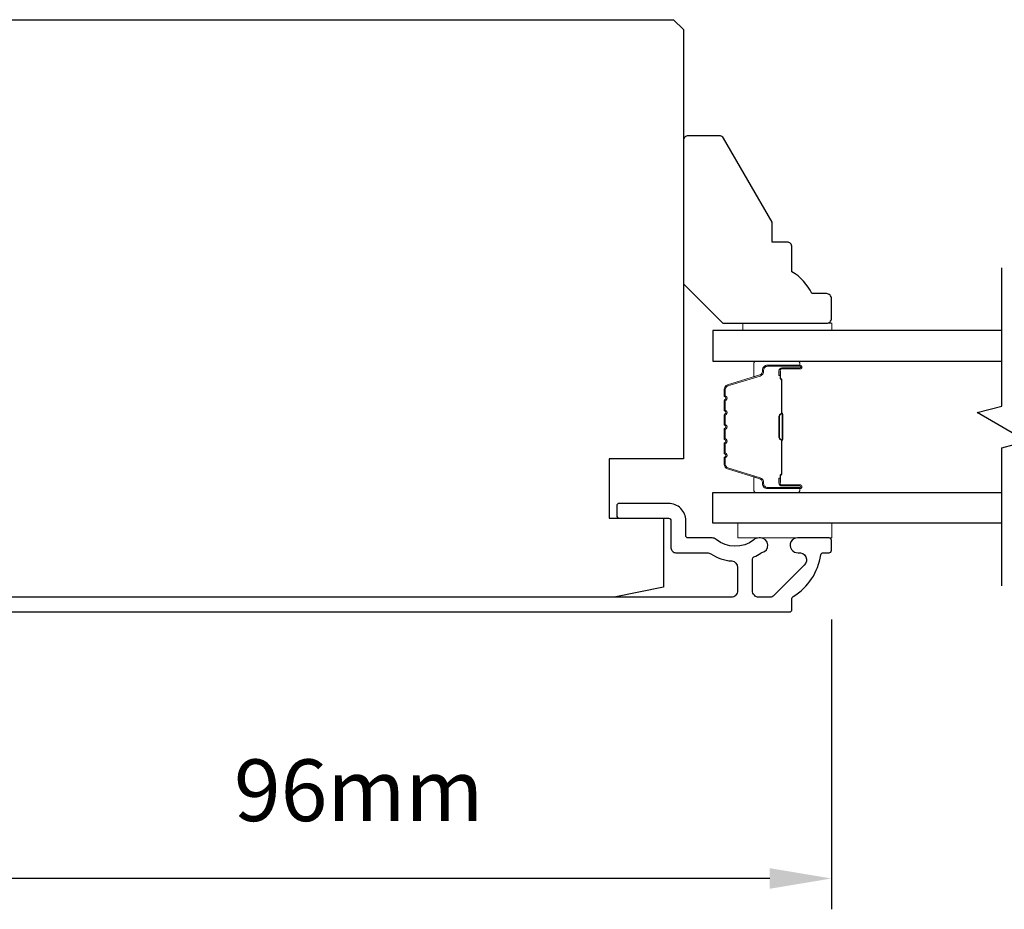
# Model space of a CAD drawing. Extents: x 3441 to 12517, y -874 to 5645.
# Drawn here: x 4591 to 4690, y 2802 to 2892 of the extents above; entities that cross this region are included whole.
import ezdxf

# ---------------------------------------------------------------- set-up
doc = ezdxf.new("R2010")
doc.units = 0
doc.header["$LTSCALE"] = 250
doc.header["$MEASUREMENT"] = 0
doc.header["$PDMODE"] = 3
doc.header["$PDSIZE"] = -2
doc.layers.get('DEFPOINTS').update_dxf_attribs({"color": 2, "linetype": 'CONTINUOUS'})
for name, color, linetype, lineweight in [('2', 2, 'CONTINUOUS', 25), ('6', 6, 'CONTINUOUS', 5), ('Butal', 9, 'CONTINUOUS', 15), ('Spacer Bar', 1, 'CONTINUOUS', 9), ('Vinyl', 6, 'CONTINUOUS', 15), ('Visible (ANSI)', 7, 'CONTINUOUS', 25), ('Wood', 7, 'CONTINUOUS', 25)]:
    doc.layers.add(name, color=color, linetype=linetype, lineweight=lineweight)
doc.layers.add('7', color=7, linetype='CONTINUOUS')
doc.layers.add('Glass', color=6, linetype='CONTINUOUS')
doc.styles.add('ROMANS', font='romans')
doc.dimstyles.new('LWDEC$0', dxfattribs={"dimscale": 0.125, "dimtxt": 2.5, "dimasz": 1, "dimexe": 1.25, "dimexo": 3, "dimgap": 2, "dimtad": 1, "dimtoh": 1, "dimdec": 4, "dimzin": 11, "dimdsep": 46, "dimlunit": 5, "dimtxsty": 'ROMANS', "dimcen": 0, "dimdle": 1.5, "dimazin": 0, "dimtfac": 1, "dimtdec": 4, "dimtix": 1, "dimtmove": 0, "dimatfit": 3, "dimfxl": 0, "dimfrac": 2, "dimtzin": 0, "dimarcsym": 0})

# ---------------------------------------------------------------- blocks, each defined once
blk = doc.blocks.new('*D289')
at = {"layer": '2', "color": 0, "linetype": 'ByBlock', "lineweight": -2}
for p, q in [((4672.819, 2831.037), (4672.819, 2801.664)), ((4577.069, 2824.912), (4577.069, 2801.664)), ((4666.569, 2804.789), (4583.319, 2804.789))]:
    blk.add_line(p, q, dxfattribs=at)
at = {"layer": '2', "color": 0}
for points in [[(4583.319, 2805.831), (4583.319, 2803.747), (4577.069, 2804.789)], [(4666.569, 2805.831), (4666.569, 2803.747), (4672.819, 2804.789)]]:
    blk.add_solid(points, dxfattribs=at)
at = {"layer": 'DEFPOINTS', "color": 0}
for p in [(4672.819, 2838.537), (4577.069, 2832.412), (4577.069, 2804.789)]:
    blk.add_point(p, dxfattribs=at)
at = {"layer": '2', "color": 0, "insert": (4624.944, 2812.914), "char_height": 6.25, "attachment_point": 5, "style": 'ROMANS'}
blk.add_mtext('96mm', dxfattribs=at)

msp = doc.modelspace()

# ---------------------------------------------------------------- linework, layer by layer
at = {"layer": '6'}
msp.add_lwpolyline([(4672.842, 2840.788), (4663.342, 2840.788), (4663.342, 2839.288), (4672.842, 2839.288)], close=True, dxfattribs=at)
at = {"layer": '7', "flags": 128}
msp.add_lwpolyline([(4690.068, 2834.438), (4690.068, 2848.423), (4692.568, 2849.093), (4687.568, 2851.98), (4690.068, 2852.65), (4690.068, 2866.635)], dxfattribs=at)
at = {"layer": 'Butal'}
for points in [[(4669.378, 2857.185), (4665.2, 2857.185, 0.414214), (4664.95, 2856.935), (4664.95, 2855.61), (4665.56, 2855.797, 0.329751), (4665.826, 2856.156), (4665.826, 2856.275, -0.414214), (4666.336, 2856.785), (4669.628, 2856.785), (4669.628, 2856.935, 0.414214)], [(4669.378, 2843.888), (4665.2, 2843.888, -0.414214), (4664.95, 2844.138), (4664.95, 2845.462), (4665.56, 2845.276, -0.329751), (4665.826, 2844.917), (4665.826, 2844.798, 0.414214), (4666.336, 2844.288), (4669.628, 2844.288), (4669.628, 2844.138, -0.414214)]]:
    msp.add_lwpolyline(points, format="xyb", close=True, dxfattribs=at)
at = {"layer": 'Glass', "color": 1}
for points in [[(4690.068, 2860.285), (4660.819, 2860.285), (4660.819, 2857.185), (4690.068, 2857.185)], [(4690.068, 2840.788), (4660.819, 2840.788), (4660.819, 2843.888), (4690.068, 2843.888)]]:
    msp.add_lwpolyline(points, dxfattribs=at)
at = {"layer": 'Spacer Bar'}
for points in [[(4661.95, 2851.718, -0.226277), (4661.997, 2851.817), (4662.082, 2851.886, 0.476976), (4662.082, 2852.083), (4661.997, 2852.152, -0.226277), (4661.95, 2852.251), (4661.95, 2853.166, -0.226277), (4661.997, 2853.264), (4662.082, 2853.333, 0.476976), (4662.082, 2853.531), (4661.997, 2853.6, -0.226277), (4661.95, 2853.698), (4661.95, 2854.323, -0.329751), (4662.303, 2854.801), (4665.563, 2855.798, 0.329751), (4665.836, 2856.166), (4665.836, 2856.285, -0.414214), (4666.336, 2856.785), (4669.628, 2856.785, -1), (4669.628, 2856.404), (4667.764, 2856.404, 0.414214), (4667.614, 2856.254), (4667.614, 2855.742), (4667.5, 2855.742), (4667.5, 2856.219, -0.414214), (4667.8, 2856.519), (4669.628, 2856.519, 1), (4669.628, 2856.671), (4666.336, 2856.671, 0.414214), (4665.95, 2856.285), (4665.95, 2856.166, -0.329751), (4665.596, 2855.688), (4662.337, 2854.692, 0.329751), (4662.064, 2854.323), (4662.064, 2853.698, 0.226277), (4662.069, 2853.688), (4662.154, 2853.62, -0.476976), (4662.154, 2853.245), (4662.069, 2853.176, 0.226277), (4662.064, 2853.166), (4662.064, 2852.251, 0.226277), (4662.069, 2852.241), (4662.154, 2852.172, -0.476976), (4662.154, 2851.797), (4662.069, 2851.728, 0.226277), (4662.064, 2851.718), (4662.064, 2850.804, 0.256633), (4662.069, 2850.793), (4662.154, 2850.724, -0.476976), (4662.154, 2850.349), (4662.069, 2850.28, 0.226277), (4662.064, 2850.27), (4662.064, 2849.356, 0.256633), (4662.069, 2849.345), (4662.154, 2849.276, -0.476976), (4662.154, 2848.901), (4662.069, 2848.832, 0.226277), (4662.064, 2848.822), (4662.064, 2847.909, 0.256633), (4662.069, 2847.897), (4662.154, 2847.828, -0.476976), (4662.154, 2847.453), (4662.069, 2847.384, 0.226277), (4662.064, 2847.375), (4662.064, 2846.75, 0.329751), (4662.337, 2846.381), (4665.596, 2845.385, -0.329751), (4665.95, 2844.907), (4665.95, 2844.788, 0.414214), (4666.336, 2844.402), (4669.628, 2844.402, 1), (4669.628, 2844.554), (4667.8, 2844.554, -0.414214), (4667.5, 2844.854), (4667.5, 2845.33), (4667.614, 2845.33), (4667.614, 2844.819, 0.414214), (4667.764, 2844.669), (4669.628, 2844.669, -1), (4669.628, 2844.288), (4666.336, 2844.288, -0.414214), (4665.836, 2844.788), (4665.836, 2844.907, 0.329751), (4665.563, 2845.275), (4662.303, 2846.272, -0.329751), (4661.95, 2846.75), (4661.95, 2847.375, -0.226277), (4661.997, 2847.473), (4662.082, 2847.542, 0.476976), (4662.082, 2847.74), (4661.997, 2847.808, -0.226277), (4661.95, 2847.907), (4661.95, 2848.822, -0.226277), (4661.997, 2848.921), (4662.082, 2848.99, 0.476976), (4662.082, 2849.187), (4661.997, 2849.256, -0.226277), (4661.95, 2849.355), (4661.95, 2850.27, -0.226277), (4661.997, 2850.369), (4662.082, 2850.438, 0.476976), (4662.082, 2850.635), (4661.997, 2850.704, -0.226277), (4661.95, 2850.803)], [(4667.665, 2856.186), (4667.665, 2855.554, 0.22907), (4667.739, 2855.394, -0.224481), (4667.804, 2855.256), (4667.804, 2851.975, -0.28964), (4667.703, 2851.815, 0.272736), (4667.551, 2851.59), (4667.551, 2849.483, 0.272736), (4667.703, 2849.258, -0.28964), (4667.804, 2849.098), (4667.804, 2845.817, -0.224481), (4667.739, 2845.679, 0.22907), (4667.665, 2845.519), (4667.665, 2844.887), (4667.614, 2844.887), (4667.614, 2845.518, -0.228585), (4667.707, 2845.719, 0.224481), (4667.753, 2845.817), (4667.753, 2849.098, 0.28964), (4667.681, 2849.212, -0.274141), (4667.5, 2849.481), (4667.5, 2851.592, -0.274141), (4667.681, 2851.861, 0.28964), (4667.753, 2851.975), (4667.753, 2855.256, 0.224481), (4667.707, 2855.354, -0.228585), (4667.614, 2855.555), (4667.614, 2856.186)]]:
    msp.add_lwpolyline(points, format="xyb", close=True, dxfattribs=at)
msp.add_lwpolyline([(4667.753, 2851.974, 0.001885), (4667.753, 2851.975), (4667.753, 2855.256, 0.224481), (4667.707, 2855.354, -0.228585), (4667.614, 2855.555), (4667.614, 2856.186), (4667.665, 2856.186), (4667.665, 2855.554, 0.22907), (4667.739, 2855.394, -0.224481), (4667.804, 2855.256), (4667.804, 2851.975, 0.214245), (4667.821, 2851.939, -0.214245), (4667.88, 2851.806), (4667.88, 2849.267, -0.214245), (4667.821, 2849.134, 0.214245), (4667.804, 2849.098), (4667.804, 2845.817, -0.224481), (4667.739, 2845.679, 0.22907), (4667.665, 2845.519), (4667.665, 2844.887), (4667.614, 2844.887), (4667.614, 2845.518, -0.228585), (4667.707, 2845.719, 0.224481), (4667.753, 2845.817), (4667.753, 2849.098, -0.214245), (4667.787, 2849.172, 0.214245), (4667.83, 2849.267), (4667.83, 2851.806, 0.214245), (4667.787, 2851.901, -0.214245), (4667.753, 2851.975)], format="xyb", dxfattribs=at)
at = {"layer": 'Vinyl'}
msp.add_lwpolyline([(4672.842, 2860.285), (4672.842, 2861.035), (4663.842, 2861.035), (4663.842, 2860.285)], close=True, dxfattribs=at)
at = {"layer": 'Visible (ANSI)'}
msp.add_lwpolyline([(4650.319, 2841.287), (4655.819, 2841.287), (4655.819, 2834.287), (4650.819, 2833.287), (4586.754, 2833.287), (4585.819, 2837.037), (4580.691, 2837.037), (4579.569, 2841.537), (4579.569, 2845.787), (4584.069, 2845.787), (4584.069, 2850.787), (4563.319, 2850.787, -0.414214), (4562.819, 2851.287), (4562.819, 2890.787), (4563.819, 2891.787), (4656.819, 2891.787), (4657.819, 2890.787), (4657.819, 2847.287), (4650.319, 2847.287)], format="xyb", close=True, dxfattribs=at)
at = {"layer": 'Visible (ANSI)', "color": 3}
msp.add_lwpolyline([(4577.319, 2831.787), (4668.569, 2831.787, 0.414214), (4668.819, 2832.037), (4668.819, 2833.144, -0.261728), (4668.939, 2833.358, 0.221527), (4671.749, 2837.575, -0.370386), (4671.997, 2837.787), (4672.569, 2837.787, 0.414214), (4672.819, 2838.037), (4672.819, 2839.037, 0.414214), (4672.569, 2839.287), (4669.379, 2839.287, 1.053781), (4669.457, 2837.791, -0.706731), (4670.066, 2836.515), (4667.028, 2833.477, -0.198912), (4666.569, 2833.287), (4665.469, 2833.287, -0.414214), (4664.819, 2833.937), (4664.819, 2837.128, -0.291942), (4664.963, 2837.355, 0.044656), (4665.658, 2837.756, -0.110196), (4665.759, 2837.798, 0.916532), (4665.629, 2839.287), (4665.485, 2839.287, 0.17075), (4664.947, 2839.097, -0.357383), (4661.144, 2839.135, 0.175898), (4660.727, 2839.287), (4658.319, 2839.287, -0.414214), (4658.069, 2839.537), (4658.069, 2841.037, 0.414214), (4656.319, 2842.787), (4651.319, 2842.787, 0.414214), (4651.069, 2842.537), (4651.069, 2841.537, 0.414214), (4651.319, 2841.287), (4656.319, 2841.287, -0.414214), (4656.569, 2841.037), (4656.569, 2838.287, 0.414214), (4657.069, 2837.787), (4660.234, 2837.787, -0.146731), (4660.592, 2837.68, 0.12693), (4662.719, 2836.95, -0.391621), (4663.319, 2836.302), (4663.319, 2833.937, -0.414214), (4662.669, 2833.287), (4585.819, 2833.287, -0.414214)], format="xyb", dxfattribs=at)
at = {"layer": 'Wood'}
msp.add_lwpolyline([(4672.819, 2863.535, 0.414214), (4672.319, 2864.035), (4670.819, 2864.035, 0.153057), (4668.819, 2866.259), (4668.819, 2868.759, 0.414214), (4668.319, 2869.259), (4666.819, 2869.259), (4666.819, 2871.259), (4661.896, 2879.785, 0.267949), (4661.463, 2880.035), (4658.319, 2880.035, 0.414214), (4657.819, 2879.535), (4657.819, 2865.035), (4661.819, 2861.035), (4672.319, 2861.035, 0.414214), (4672.819, 2861.535)], format="xyb", close=True, dxfattribs=at)

# ---------------------------------------------------------------- dimensions: what is measured, and where the dimension line sits
at = {"layer": '2'}
dim = msp.add_linear_dim(base=(4577.069, 2804.789), p1=(4672.819, 2838.537), p2=(4577.069, 2832.412), dimstyle='LWDEC$0', override={"dimscale": 2.5, "dimasz": 2.5, "dimdec": 0, "dimlunit": 2, "dimpost": 'mm', "dimtdec": 0, "dimarcsym": 1}, dxfattribs=at)
dim.commit()
dim.dimension.update_dxf_attribs({"geometry": '*D289', "text_midpoint": (4624.944, 2812.914)})

doc.saveas('drawing.dxf')
